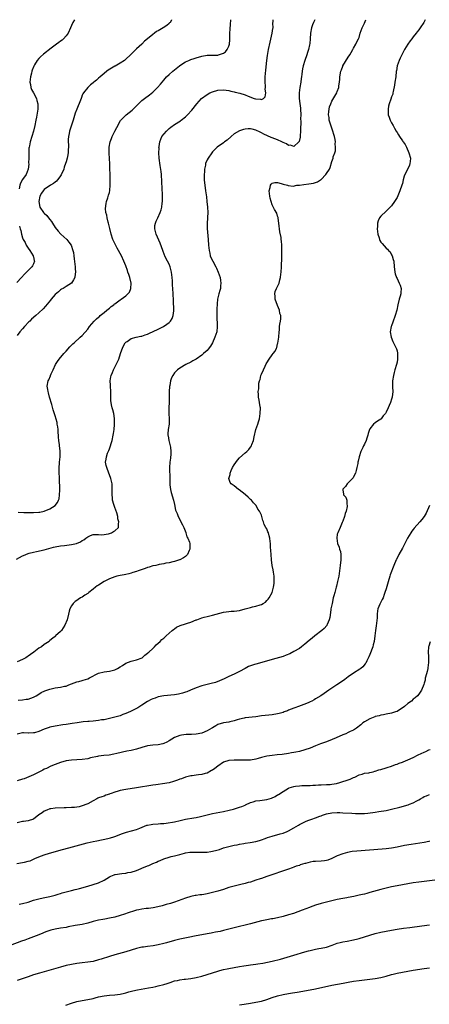
# Model space of a CAD drawing. Units: inches. Extents: x 2502000 to 2503769, y 1473000 to 1476000.
# Drawn here: x 2502752 to 2502903, y 1475637 to 1476000 of the extents above; entities that cross this region are included whole.
import ezdxf

# ---------------------------------------------------------------- set-up
doc = ezdxf.new("R2010")
doc.units = ezdxf.units.IN
doc.header["$MEASUREMENT"] = 0
doc.layers.add('LD25021473_10ft', color=71, linetype='Continuous')

msp = doc.modelspace()

# ---------------------------------------------------------------- linework, layer by layer
at = {"layer": 'LD25021473_10ft'}
for points, elevation in [([(2502750.77, 1475801.23), (2502753, 1475802.5), (2502753.34, 1475802.66), (2502755, 1475803.35), (2502755.44, 1475803.44), (2502757, 1475803.9), (2502758.08, 1475804.08), (2502761, 1475804.7), (2502764.34, 1475805.66), (2502765, 1475805.88), (2502767, 1475806.25), (2502768.38, 1475806.38), (2502771, 1475806.69), (2502772.91, 1475807.09), (2502774.32, 1475807.68), (2502775, 1475808.17), (2502775.56, 1475808.44), (2502776.34, 1475809), (2502777, 1475809.53), (2502778.01, 1475810.01), (2502779, 1475810.43), (2502780.36, 1475810.36), (2502781, 1475810.4), (2502782.23, 1475810.23), (2502784.61, 1475810.61), (2502785.73, 1475811), (2502786.56, 1475811.44), (2502787, 1475811.74), (2502788.35, 1475813), (2502788.36, 1475814.36), (2502788.51, 1475815), (2502788.14, 1475816.14), (2502788.06, 1475817), (2502787.68, 1475818.32), (2502787.31, 1475819.31), (2502787, 1475820.3), (2502786.72, 1475821), (2502786.62, 1475821.38), (2502786.13, 1475823), (2502786.09, 1475823.91), (2502785.97, 1475825), (2502786.04, 1475827), (2502786, 1475828), (2502785.99, 1475829), (2502785.56, 1475831), (2502785, 1475832.41), (2502784.79, 1475833), (2502783.99, 1475835), (2502783.8, 1475835.8), (2502783.58, 1475837), (2502783.82, 1475838.18), (2502783.88, 1475839), (2502784.34, 1475840.34), (2502784.73, 1475841.27), (2502785, 1475841.98), (2502785.3, 1475842.7), (2502785.78, 1475844.22), (2502786.01, 1475845), (2502786.43, 1475847), (2502786.46, 1475847.54), (2502786.69, 1475849), (2502786.87, 1475850.87), (2502786.9, 1475852.9), (2502786.85, 1475853.15), (2502786.58, 1475855), (2502786.24, 1475856.24), (2502786.01, 1475857), (2502785.82, 1475858.18), (2502785.63, 1475859), (2502785.56, 1475859.56), (2502785.55, 1475861), (2502785.52, 1475861.52), (2502785.51, 1475863), (2502785.37, 1475865), (2502785.37, 1475865.37), (2502785.32, 1475867), (2502785.52, 1475868.48), (2502785.63, 1475869), (2502786.09, 1475870.09), (2502786.44, 1475871), (2502787, 1475871.99), (2502787.54, 1475873), (2502787.97, 1475873.97), (2502788.46, 1475875), (2502789.14, 1475877), (2502789.58, 1475878.42), (2502789.83, 1475879), (2502790.16, 1475879.84), (2502790.83, 1475881), (2502791, 1475881.2), (2502791.49, 1475881.49), (2502793, 1475882.52), (2502794.82, 1475883), (2502796.63, 1475883.37), (2502797, 1475883.43), (2502798.13, 1475883.87), (2502799, 1475884.14), (2502799.55, 1475884.45), (2502803, 1475886.04), (2502804.99, 1475887), (2502806.21, 1475887.79), (2502807, 1475888.5), (2502807.28, 1475888.72), (2502807.5, 1475889), (2502808.08, 1475889.92), (2502808.53, 1475891), (2502808.73, 1475892.73), (2502808.78, 1475893), (2502808.62, 1475896.62), (2502808.58, 1475897), (2502808.54, 1475898.54), (2502808.48, 1475899), (2502808.33, 1475901), (2502808.21, 1475902.21), (2502808.2, 1475903.8), (2502808.12, 1475905), (2502807.91, 1475907), (2502807.38, 1475909), (2502807, 1475909.9), (2502806.45, 1475911), (2502805.91, 1475911.91), (2502805.44, 1475913), (2502805.3, 1475913.3), (2502804.64, 1475915), (2502803.66, 1475917.66), (2502802.21, 1475921), (2502801.97, 1475921.97), (2502801.68, 1475923), (2502801.79, 1475924.21), (2502801.92, 1475925), (2502802.24, 1475925.76), (2502802.82, 1475927), (2502803.7, 1475929), (2502804.02, 1475929.98), (2502804.28, 1475931), (2502804.44, 1475932.44), (2502804.54, 1475933), (2502804.56, 1475935), (2502804.53, 1475936.53), (2502804.49, 1475937), (2502804.46, 1475938.46), (2502804.35, 1475939.65), (2502804.31, 1475941), (2502804.25, 1475942.25), (2502804.14, 1475943), (2502804.05, 1475944.05), (2502803.68, 1475946.32), (2502803.36, 1475949), (2502803.25, 1475951), (2502803.28, 1475952.72), (2502803.27, 1475953), (2502803.3, 1475953.3), (2502803.53, 1475955), (2502803.98, 1475956.02), (2502804.37, 1475957), (2502806, 1475959), (2502807, 1475959.92), (2502807.6, 1475960.4), (2502809, 1475961.4), (2502811.2, 1475962.8), (2502811.46, 1475963), (2502813, 1475964.25), (2502813.8, 1475965), (2502815.38, 1475966.62), (2502817.2, 1475969), (2502818.99, 1475971.01), (2502821, 1475972.44), (2502822, 1475973), (2502823, 1475973.48), (2502825, 1475974.07), (2502827, 1475974.19), (2502828.02, 1475974.02), (2502829, 1475973.89), (2502829.71, 1475973.71), (2502831, 1475973.44), (2502831.34, 1475973.34), (2502833.09, 1475972.91), (2502835, 1475972.32), (2502836.17, 1475971.83), (2502838.39, 1475971), (2502838.86, 1475970.86), (2502839, 1475970.81), (2502840.73, 1475970.73), (2502841, 1475970.63), (2502841.76, 1475971), (2502842.38, 1475971.62), (2502842.61, 1475973), (2502842.41, 1475974.41), (2502842.48, 1475975), (2502842.5, 1475975.5), (2502842.36, 1475977), (2502842.41, 1475977.59), (2502842.42, 1475979), (2502842.61, 1475981.39), (2502842.98, 1475985.02), (2502843.25, 1475986.75), (2502843.69, 1475989), (2502844.29, 1475991.71), (2502845.03, 1475995), (2502845.27, 1475996.73), (2502845.34, 1475997), (2502845.27, 1475998.73), (2502845.35, 1475999.35), (2502845.33, 1476000)], 8320), ([(2502807.93, 1476000), (2502807.82, 1475999.82), (2502807.41, 1475999), (2502807.2, 1475998.8), (2502807, 1475998.65), (2502806.14, 1475997.86), (2502804.84, 1475997), (2502803, 1475995.94), (2502802.38, 1475995.62), (2502801.63, 1475995), (2502801, 1475994.59), (2502799.06, 1475993), (2502797.9, 1475992.1), (2502796.89, 1475991), (2502795, 1475989.28), (2502793, 1475987.28), (2502792.74, 1475987), (2502791, 1475985.41), (2502790.5, 1475985), (2502789, 1475983.96), (2502787.11, 1475982.89), (2502787, 1475982.84), (2502784.59, 1475981.41), (2502784.01, 1475981), (2502783, 1475980.12), (2502781.56, 1475979), (2502781, 1475978.42), (2502780.23, 1475977.77), (2502779.22, 1475977), (2502779, 1475976.75), (2502778.05, 1475975.95), (2502777, 1475975), (2502775.47, 1475973), (2502775.25, 1475972.75), (2502775, 1475972.2), (2502774.65, 1475971.35), (2502774.6, 1475971), (2502774.37, 1475970.37), (2502772.95, 1475967.05), (2502772.43, 1475965.57), (2502771.63, 1475963), (2502771, 1475961.12), (2502770.34, 1475959), (2502770.13, 1475958.13), (2502769.91, 1475957), (2502769.85, 1475955.85), (2502769.83, 1475955), (2502769.91, 1475953.91), (2502769.93, 1475953), (2502769.85, 1475952.15), (2502769.84, 1475951), (2502769.58, 1475949.58), (2502769.44, 1475949), (2502769, 1475947.6), (2502768.84, 1475947), (2502768.34, 1475945.66), (2502768.17, 1475945), (2502767.2, 1475942.8), (2502767, 1475942.54), (2502766.39, 1475941.61), (2502765.85, 1475941), (2502765.46, 1475940.54), (2502765, 1475940.21), (2502764.34, 1475939.66), (2502763.24, 1475939), (2502761, 1475937.42), (2502760.52, 1475937), (2502759.92, 1475936.08), (2502759.38, 1475935), (2502758.96, 1475933), (2502759.3, 1475931), (2502760.73, 1475929), (2502761, 1475928.72), (2502761.88, 1475927.88), (2502762.56, 1475927), (2502763, 1475926.36), (2502763.61, 1475925.61), (2502764.04, 1475925), (2502765, 1475923.41), (2502766.05, 1475922.05), (2502767.05, 1475921.05), (2502769.33, 1475919), (2502770.09, 1475918.09), (2502770.84, 1475917), (2502771.56, 1475915), (2502771.71, 1475914.29), (2502771.88, 1475913), (2502771.96, 1475911.96), (2502772.31, 1475909), (2502772.35, 1475908.35), (2502772.48, 1475907), (2502772.37, 1475906.37), (2502772.24, 1475905), (2502771.81, 1475904.19), (2502770.98, 1475903), (2502769, 1475901.69), (2502767.93, 1475901), (2502767.32, 1475900.68), (2502767, 1475900.45), (2502766.19, 1475899.81), (2502765, 1475898.73), (2502763.5, 1475897), (2502763.29, 1475896.71), (2502761.49, 1475894.51), (2502760.53, 1475893.47), (2502759, 1475891.97), (2502757.88, 1475891), (2502756.32, 1475889.68), (2502755.63, 1475889), (2502755.3, 1475888.7), (2502753.7, 1475887), (2502753, 1475886.16), (2502751.96, 1475885), (2502751, 1475883.66)], 8300), ([(2502860.66, 1476000), (2502860.18, 1475999), (2502859.83, 1475998.16), (2502859.46, 1475997), (2502859.1, 1475995), (2502858.98, 1475993), (2502858.83, 1475991.17), (2502858.72, 1475990.72), (2502858.37, 1475989), (2502858.06, 1475987.94), (2502857.73, 1475987), (2502856.98, 1475985), (2502856.39, 1475983), (2502856.16, 1475981.84), (2502856.04, 1475981), (2502855.95, 1475979.95), (2502855.82, 1475979), (2502855.7, 1475978.3), (2502855.52, 1475977), (2502855.14, 1475975), (2502854.88, 1475973), (2502854.93, 1475971), (2502855.18, 1475969.18), (2502855.39, 1475967.39), (2502855.42, 1475967), (2502855.49, 1475965), (2502855.46, 1475963.46), (2502855.51, 1475962.49), (2502855.39, 1475959.39), (2502855.42, 1475959), (2502855.28, 1475957.28), (2502855.28, 1475957), (2502855.26, 1475956.74), (2502854.92, 1475955.08), (2502854.85, 1475955), (2502853, 1475953.31), (2502851.74, 1475953.74), (2502851, 1475953.67), (2502850.24, 1475954.24), (2502849, 1475954.71), (2502848.83, 1475954.83), (2502848.5, 1475955), (2502847, 1475955.74), (2502845, 1475956.53), (2502844.64, 1475956.64), (2502843.23, 1475957.23), (2502841.88, 1475957.88), (2502841, 1475958.35), (2502840.55, 1475958.55), (2502839, 1475959.31), (2502837.63, 1475959.63), (2502837, 1475959.83), (2502836.18, 1475959.82), (2502835, 1475959.72), (2502834.43, 1475959.57), (2502832.95, 1475959.05), (2502831, 1475957.92), (2502829.86, 1475957), (2502828.34, 1475955.66), (2502827.38, 1475955), (2502827, 1475954.68), (2502824.7, 1475953), (2502823.84, 1475952.16), (2502823, 1475951.27), (2502822.77, 1475951), (2502821.35, 1475949), (2502821, 1475948.34), (2502820.45, 1475947), (2502820.37, 1475946.37), (2502820.06, 1475945), (2502820.02, 1475944.02), (2502819.94, 1475943), (2502819.97, 1475941), (2502820.07, 1475939.93), (2502820.13, 1475939), (2502820.4, 1475937), (2502820.74, 1475934.74), (2502820.96, 1475933), (2502821.16, 1475931), (2502821.23, 1475929), (2502821.13, 1475927.13), (2502821.13, 1475926.87), (2502821.01, 1475925), (2502821.04, 1475923.04), (2502821.36, 1475919), (2502821.51, 1475917), (2502821.71, 1475915), (2502821.96, 1475914.04), (2502822.19, 1475913), (2502822.43, 1475912.43), (2502823.09, 1475911), (2502824.16, 1475909), (2502824.44, 1475908.44), (2502825.1, 1475907), (2502825.76, 1475905), (2502825.9, 1475903.9), (2502826.05, 1475903), (2502825.94, 1475901.94), (2502825.88, 1475901), (2502825.71, 1475900.29), (2502825.36, 1475899), (2502824.88, 1475897), (2502824.69, 1475895.31), (2502824.59, 1475893.41), (2502824.57, 1475891), (2502824.76, 1475887), (2502824.53, 1475885), (2502823.86, 1475883), (2502822.99, 1475881), (2502822.29, 1475879.71), (2502821.41, 1475878.59), (2502821, 1475878.18), (2502819.73, 1475877), (2502819, 1475876.39), (2502817, 1475875), (2502815.71, 1475874.29), (2502815, 1475873.88), (2502813.21, 1475873), (2502811, 1475871.7), (2502810.07, 1475871), (2502809, 1475869.88), (2502808.32, 1475869), (2502807.91, 1475868.09), (2502807.51, 1475867), (2502807.24, 1475865.24), (2502807.15, 1475864.85), (2502807.05, 1475863), (2502806.98, 1475859), (2502806.88, 1475857.12), (2502806.84, 1475855), (2502806.96, 1475853.04), (2502806.99, 1475851.01), (2502806.68, 1475849), (2502806.55, 1475847.45), (2502806.54, 1475847), (2502806.67, 1475846.67), (2502806.93, 1475845), (2502807.43, 1475843), (2502807.47, 1475842.53), (2502807.69, 1475841), (2502807.64, 1475839.64), (2502807.56, 1475839), (2502807.45, 1475838.55), (2502807.25, 1475837), (2502807.11, 1475835), (2502807.18, 1475833.18), (2502807.22, 1475832.78), (2502807.27, 1475831), (2502807.24, 1475829.24), (2502807.26, 1475829), (2502807.31, 1475828.69), (2502807.47, 1475827), (2502807.8, 1475825.8), (2502808.64, 1475823), (2502809, 1475821.46), (2502809.38, 1475819.38), (2502809.92, 1475818.08), (2502810.28, 1475817), (2502811.97, 1475813.97), (2502812.47, 1475813), (2502813.14, 1475811.14), (2502813.21, 1475811), (2502813.55, 1475809.55), (2502813.87, 1475809), (2502814.48, 1475807.52), (2502814.6, 1475807), (2502814.68, 1475805.32), (2502814.68, 1475805), (2502814.42, 1475804.42), (2502813.73, 1475803), (2502813, 1475802.21), (2502812.25, 1475801.75), (2502810.95, 1475801.05), (2502810.82, 1475801), (2502809, 1475800.48), (2502808.36, 1475800.35), (2502807, 1475799.99), (2502805.78, 1475799.78), (2502805, 1475799.58), (2502803.29, 1475799.29), (2502803, 1475799.2), (2502802.09, 1475799), (2502801, 1475798.79), (2502799.65, 1475798.35), (2502799, 1475798.19), (2502798.14, 1475797.86), (2502796.65, 1475797.35), (2502795.59, 1475797), (2502795, 1475796.77), (2502793.67, 1475796.33), (2502793, 1475796.16), (2502792.1, 1475795.9), (2502791, 1475795.67), (2502790.47, 1475795.53), (2502789, 1475795.27), (2502787.76, 1475795), (2502787, 1475794.82), (2502785, 1475794.08), (2502783, 1475793.02), (2502781, 1475791.76), (2502780.51, 1475791.49), (2502779.9, 1475791), (2502779, 1475790.2), (2502777.39, 1475789), (2502777, 1475788.62), (2502775.99, 1475788.01), (2502775, 1475787.34), (2502774.32, 1475787), (2502773.51, 1475786.49), (2502773, 1475786.07), (2502772.36, 1475785.64), (2502771.62, 1475785), (2502771, 1475784.12), (2502770.36, 1475783), (2502770.18, 1475782.18), (2502769.88, 1475781), (2502769.44, 1475779), (2502768.62, 1475777), (2502767.31, 1475775), (2502767, 1475774.64), (2502765.18, 1475773), (2502765.08, 1475772.92), (2502765, 1475772.84), (2502764.15, 1475772.15), (2502763, 1475771.29), (2502762.85, 1475771.15), (2502762.73, 1475771), (2502761, 1475769.89), (2502760.01, 1475769), (2502759, 1475768.45), (2502757.14, 1475767), (2502755.86, 1475766.14), (2502755, 1475765.52), (2502754.67, 1475765.33), (2502754.14, 1475765), (2502753, 1475764.38), (2502751, 1475763.5)], 8330), ([(2502901.42, 1476000), (2502900.9, 1475999), (2502899.57, 1475997), (2502899, 1475996.24), (2502898.49, 1475995.51), (2502898.1, 1475995), (2502897, 1475993.64), (2502896.46, 1475993), (2502895.84, 1475992.16), (2502894.93, 1475991), (2502893.75, 1475989), (2502893, 1475987.58), (2502892.22, 1475985.78), (2502891.83, 1475985), (2502891.07, 1475983), (2502890.78, 1475981.22), (2502890.73, 1475981), (2502890.56, 1475979), (2502890.25, 1475977), (2502890.06, 1475975.94), (2502889.54, 1475973.54), (2502889.47, 1475973), (2502889.4, 1475972.6), (2502889, 1475971.54), (2502888.77, 1475970.77), (2502888.13, 1475969), (2502887.88, 1475968.12), (2502887.69, 1475967), (2502887.74, 1475965.74), (2502887.75, 1475965), (2502888.06, 1475964.06), (2502888.44, 1475963), (2502889, 1475962.02), (2502889.53, 1475961), (2502890.08, 1475960.08), (2502890.63, 1475959), (2502891, 1475958.4), (2502891.6, 1475957.6), (2502891.95, 1475957), (2502893, 1475955.39), (2502893.18, 1475955.18), (2502893.26, 1475955), (2502894, 1475954), (2502894.44, 1475953), (2502895.39, 1475951), (2502895.92, 1475949), (2502895.8, 1475947.8), (2502895.75, 1475947), (2502895.57, 1475946.43), (2502895, 1475945.11), (2502893.85, 1475943), (2502893.63, 1475942.37), (2502893.24, 1475941), (2502893, 1475939.69), (2502892.83, 1475939), (2502892.1, 1475937), (2502891, 1475934.54), (2502890.03, 1475933), (2502889, 1475931.49), (2502888.78, 1475931.22), (2502887.77, 1475930.23), (2502887, 1475929.53), (2502885, 1475927.64), (2502884.6, 1475927), (2502884.06, 1475925.94), (2502883.83, 1475925), (2502883.77, 1475923.77), (2502883.64, 1475923), (2502883.89, 1475921), (2502884.37, 1475919.63), (2502884.55, 1475919), (2502884.69, 1475918.69), (2502885, 1475918.11), (2502885.55, 1475917.55), (2502887, 1475915.84), (2502887.5, 1475915.5), (2502887.9, 1475915), (2502888.44, 1475914.44), (2502889, 1475913.41), (2502889.2, 1475913), (2502889.63, 1475911.63), (2502889.77, 1475911), (2502889.99, 1475909), (2502890.06, 1475908.06), (2502890.2, 1475907), (2502890.34, 1475906.34), (2502890.79, 1475905), (2502891, 1475904.65), (2502891.8, 1475903), (2502892.17, 1475902.17), (2502892.56, 1475901), (2502892.43, 1475899.57), (2502892.44, 1475899), (2502892.22, 1475898.22), (2502891.84, 1475897), (2502891.28, 1475895), (2502890.88, 1475893), (2502890.38, 1475891), (2502889.44, 1475888.56), (2502889, 1475887.29), (2502888.88, 1475887), (2502888.52, 1475885), (2502888.85, 1475883), (2502889.49, 1475881.49), (2502889.75, 1475881), (2502890.75, 1475879), (2502890.82, 1475878.82), (2502891, 1475878.06), (2502891.16, 1475877.16), (2502891.17, 1475877), (2502891.17, 1475875), (2502891, 1475873.83), (2502890.84, 1475873), (2502890.23, 1475871), (2502889.97, 1475870.03), (2502889.66, 1475869), (2502889.34, 1475867), (2502889.37, 1475865.37), (2502889.36, 1475864.64), (2502889.45, 1475863), (2502889.23, 1475861), (2502889, 1475860.2), (2502888.59, 1475859), (2502888.11, 1475857.89), (2502887.77, 1475857), (2502887, 1475855.4), (2502886.74, 1475855), (2502885.91, 1475854.09), (2502885.1, 1475853), (2502885, 1475852.9), (2502883.82, 1475852.18), (2502883, 1475851.55), (2502882.33, 1475851), (2502881, 1475849.34), (2502880.83, 1475849), (2502880.38, 1475847.62), (2502880.21, 1475847), (2502879.86, 1475845.86), (2502879.62, 1475845), (2502879, 1475843.64), (2502878.67, 1475843), (2502878.37, 1475842.37), (2502877.64, 1475841), (2502877.02, 1475838.98), (2502876.66, 1475837.34), (2502876.62, 1475837), (2502876.53, 1475836.53), (2502876.23, 1475835), (2502875.89, 1475833.89), (2502875.67, 1475833), (2502875, 1475831.56), (2502874.78, 1475831.22), (2502873, 1475829.38), (2502872.61, 1475829), (2502871.99, 1475828.01), (2502871, 1475827.04), (2502870.97, 1475827), (2502871, 1475826.77), (2502871.29, 1475825.29), (2502871.32, 1475825), (2502872.13, 1475824.13), (2502872.51, 1475823), (2502872.49, 1475821.51), (2502872.66, 1475821), (2502872.63, 1475820.63), (2502872.21, 1475819), (2502871.94, 1475818.06), (2502871.59, 1475817), (2502871, 1475815.31), (2502870.76, 1475814.76), (2502870.04, 1475813), (2502869.13, 1475811), (2502869, 1475810.48), (2502868.76, 1475809), (2502869.02, 1475807), (2502869.68, 1475805.68), (2502869.83, 1475805), (2502870.13, 1475804.13), (2502870.25, 1475803), (2502870.29, 1475802.29), (2502870.25, 1475801), (2502870.09, 1475799), (2502869.85, 1475797), (2502869.5, 1475795), (2502869.12, 1475793.12), (2502868.65, 1475791.35), (2502868.59, 1475791), (2502868.47, 1475790.47), (2502868.04, 1475789), (2502867.73, 1475787.73), (2502867.52, 1475787), (2502867.05, 1475785), (2502866.65, 1475783), (2502866.58, 1475782.58), (2502866.22, 1475779.78), (2502866.04, 1475779), (2502865.28, 1475777.28), (2502865.18, 1475777), (2502865.11, 1475776.89), (2502864.21, 1475775.79), (2502863.33, 1475775), (2502860.74, 1475773), (2502859.78, 1475772.22), (2502858.66, 1475771.34), (2502857, 1475769.96), (2502855.78, 1475769), (2502855, 1475768.44), (2502853, 1475767.23), (2502851.54, 1475766.46), (2502850.13, 1475765.87), (2502849, 1475765.48), (2502845, 1475764.35), (2502841.17, 1475763.17), (2502839, 1475762.64), (2502838.45, 1475762.45), (2502837, 1475762.03), (2502836.29, 1475761.71), (2502835, 1475761.04), (2502833, 1475759.92), (2502830.98, 1475758.98), (2502829, 1475758.12), (2502827.24, 1475757.24), (2502825.55, 1475756.45), (2502824.08, 1475755.92), (2502822.5, 1475755.5), (2502821, 1475755.13), (2502819, 1475754.61), (2502817, 1475753.91), (2502814.87, 1475753), (2502813.54, 1475752.46), (2502813, 1475752.27), (2502811.96, 1475751.96), (2502811, 1475751.65), (2502810.47, 1475751.53), (2502809, 1475751.28), (2502805, 1475750.91), (2502803, 1475750.52), (2502801.85, 1475750.15), (2502801, 1475749.84), (2502800.42, 1475749.58), (2502799, 1475748.85), (2502797, 1475747.55), (2502795.47, 1475746.53), (2502793, 1475745.31), (2502792.77, 1475745.23), (2502791, 1475744.4), (2502789.94, 1475744.06), (2502789, 1475743.61), (2502786.97, 1475743.03), (2502785, 1475742.56), (2502784.49, 1475742.49), (2502783, 1475742.16), (2502782.06, 1475742.06), (2502781, 1475741.89), (2502779, 1475741.66), (2502777.55, 1475741.55), (2502777, 1475741.48), (2502775.37, 1475741.37), (2502773.05, 1475741.05), (2502771.26, 1475740.74), (2502769, 1475740.39), (2502767.77, 1475740.23), (2502765, 1475739.8), (2502763, 1475739.35), (2502762.73, 1475739.27), (2502761, 1475738.64), (2502759, 1475737.82), (2502757.36, 1475737.36), (2502757, 1475737.28), (2502755.23, 1475737.23), (2502755, 1475737.24), (2502753.28, 1475737.28), (2502753, 1475737.31), (2502751, 1475736.84)], 8350), ([(2502751.32, 1475749.32), (2502753, 1475749.5), (2502754.28, 1475749.72), (2502755, 1475749.78), (2502757, 1475750.43), (2502757.94, 1475751), (2502759, 1475751.61), (2502759.83, 1475752.17), (2502761.18, 1475752.82), (2502763, 1475753.46), (2502765, 1475753.84), (2502766, 1475754), (2502767, 1475754.11), (2502768.47, 1475754.48), (2502769, 1475754.57), (2502770.07, 1475755), (2502773, 1475756.08), (2502773.74, 1475756.26), (2502775, 1475756.62), (2502775.31, 1475756.69), (2502777, 1475757.27), (2502777.6, 1475757.6), (2502781, 1475759.32), (2502783, 1475759.81), (2502784.1, 1475759.9), (2502785, 1475760), (2502787, 1475760.52), (2502787.93, 1475761), (2502789, 1475761.67), (2502789.84, 1475762.16), (2502791, 1475762.94), (2502793, 1475763.73), (2502793.97, 1475763.97), (2502795, 1475764.19), (2502797.02, 1475765), (2502798.04, 1475765.96), (2502799, 1475766.61), (2502799.2, 1475766.8), (2502799.51, 1475767), (2502801, 1475768.42), (2502801.63, 1475769), (2502802.26, 1475769.74), (2502803, 1475770.33), (2502803.69, 1475771), (2502804.3, 1475771.7), (2502805, 1475772.23), (2502805.39, 1475772.61), (2502805.93, 1475773), (2502807, 1475774.02), (2502808.14, 1475775), (2502808.57, 1475775.43), (2502809, 1475775.65), (2502809.76, 1475776.24), (2502811.12, 1475776.88), (2502813, 1475777.51), (2502813.74, 1475777.74), (2502815, 1475778.09), (2502817, 1475778.89), (2502817.24, 1475779), (2502819, 1475779.68), (2502819.92, 1475779.92), (2502821, 1475780.23), (2502823, 1475780.64), (2502827, 1475781.8), (2502828.05, 1475781.95), (2502829, 1475782.03), (2502829.92, 1475782.08), (2502831, 1475782.11), (2502833, 1475782.44), (2502834.99, 1475783), (2502837, 1475783.49), (2502837.7, 1475783.7), (2502839, 1475783.95), (2502840.5, 1475784.5), (2502841, 1475784.64), (2502841.71, 1475785), (2502842.49, 1475785.51), (2502843, 1475786.03), (2502843.5, 1475786.5), (2502843.9, 1475787), (2502844.95, 1475789), (2502845.53, 1475791), (2502845.7, 1475792.3), (2502845.76, 1475793), (2502845.68, 1475795), (2502845.45, 1475796.55), (2502845.37, 1475797.37), (2502845, 1475799), (2502844.71, 1475801), (2502844.56, 1475803), (2502844.49, 1475804.49), (2502844.35, 1475805.65), (2502844.31, 1475807), (2502844.21, 1475807.79), (2502844.12, 1475809), (2502843.86, 1475809.86), (2502843.58, 1475811), (2502843.39, 1475811.39), (2502843, 1475812.52), (2502842.71, 1475813), (2502842.09, 1475814.09), (2502841.76, 1475815), (2502841.51, 1475815.51), (2502841.2, 1475817), (2502841, 1475817.49), (2502840.28, 1475819), (2502839.72, 1475819.72), (2502839.08, 1475821), (2502839, 1475821.12), (2502838.09, 1475822.09), (2502837.31, 1475823), (2502837, 1475823.29), (2502836.16, 1475824.16), (2502835.18, 1475825), (2502835, 1475825.12), (2502833.98, 1475825.98), (2502832.84, 1475826.84), (2502832.59, 1475827), (2502831, 1475828.24), (2502829.91, 1475829), (2502829.54, 1475829.54), (2502829.02, 1475831), (2502829.5, 1475832.5), (2502829.54, 1475833), (2502829.91, 1475833.91), (2502830.4, 1475835), (2502831, 1475836.05), (2502832.21, 1475837.79), (2502833, 1475838.63), (2502835, 1475840.44), (2502835.66, 1475841), (2502836.33, 1475841.67), (2502837, 1475842.53), (2502837.34, 1475843), (2502837.52, 1475843.52), (2502838.12, 1475845), (2502838.41, 1475846.41), (2502838.97, 1475849), (2502839.66, 1475851), (2502839.93, 1475851.93), (2502840.28, 1475853), (2502840.61, 1475855), (2502840.63, 1475857), (2502840.55, 1475857.45), (2502840.35, 1475859), (2502840.15, 1475859.86), (2502839.98, 1475861), (2502839.99, 1475861.99), (2502839.85, 1475863), (2502840.02, 1475863.98), (2502840.08, 1475866.08), (2502840.36, 1475867), (2502840.57, 1475867.43), (2502840.81, 1475869), (2502841, 1475869.47), (2502841.76, 1475871), (2502842.35, 1475872.35), (2502842.81, 1475873.19), (2502843, 1475873.6), (2502843.86, 1475875), (2502845, 1475876.51), (2502845.4, 1475877), (2502846.09, 1475877.91), (2502846.58, 1475879), (2502846.69, 1475879.31), (2502847, 1475880.58), (2502847.09, 1475880.91), (2502847.41, 1475883), (2502847.54, 1475885), (2502847.64, 1475885.64), (2502847.68, 1475887), (2502847.85, 1475887.85), (2502848.01, 1475889), (2502848.17, 1475889.83), (2502848.15, 1475891), (2502847.83, 1475891.83), (2502847.71, 1475893), (2502847, 1475894.67), (2502846.12, 1475897), (2502846.12, 1475898.12), (2502845.96, 1475899), (2502846.06, 1475899.94), (2502846.62, 1475901), (2502847.58, 1475903), (2502847.82, 1475904.18), (2502848.11, 1475905), (2502848.23, 1475906.23), (2502848.29, 1475907), (2502848.4, 1475909), (2502848.55, 1475912.55), (2502848.6, 1475915.4), (2502848.54, 1475917), (2502848.37, 1475918.37), (2502848.34, 1475919), (2502848.25, 1475919.75), (2502847.83, 1475921.83), (2502847.42, 1475925), (2502847.15, 1475926.85), (2502847.15, 1475927.15), (2502847, 1475927.59), (2502846.68, 1475928.68), (2502845.86, 1475930.14), (2502845, 1475931.77), (2502844.6, 1475933), (2502844.24, 1475934.24), (2502844.1, 1475935), (2502844.01, 1475936.01), (2502843.89, 1475937), (2502844.25, 1475938.25), (2502844.39, 1475939), (2502844.63, 1475939.37), (2502845, 1475939.74), (2502845.97, 1475940.03), (2502847, 1475940.05), (2502848.29, 1475939.71), (2502849, 1475939.41), (2502850.6, 1475939), (2502850.88, 1475938.88), (2502852.72, 1475938.72), (2502854.1, 1475939), (2502854.9, 1475939.1), (2502855, 1475939.09), (2502856.65, 1475939.35), (2502858.47, 1475939.53), (2502860.2, 1475939.8), (2502861, 1475940.05), (2502861.69, 1475940.31), (2502862.8, 1475941), (2502863, 1475941.15), (2502864.8, 1475943), (2502865, 1475943.36), (2502866.11, 1475945), (2502866.42, 1475945.58), (2502867, 1475947.72), (2502867.47, 1475949), (2502867.45, 1475949.45), (2502868.05, 1475951), (2502868.3, 1475951.7), (2502868.34, 1475953), (2502868.26, 1475954.26), (2502868.3, 1475955), (2502868.18, 1475955.82), (2502867.95, 1475957), (2502867.71, 1475957.71), (2502867.38, 1475959), (2502866.73, 1475960.73), (2502866.04, 1475963), (2502865.95, 1475963.95), (2502865.8, 1475965), (2502865.85, 1475966.15), (2502865.97, 1475967), (2502866.14, 1475967.86), (2502866.56, 1475969), (2502867, 1475969.93), (2502868.14, 1475971.86), (2502868.79, 1475973), (2502869, 1475973.51), (2502869.55, 1475975), (2502869.61, 1475975.61), (2502869.83, 1475977), (2502869.93, 1475978.07), (2502869.98, 1475979), (2502870.34, 1475981), (2502870.5, 1475981.5), (2502871, 1475982.89), (2502871.05, 1475983), (2502873, 1475986.21), (2502873.57, 1475987), (2502874.08, 1475987.92), (2502874.75, 1475989), (2502875, 1475989.51), (2502875.78, 1475991), (2502876.18, 1475991.82), (2502876.79, 1475993), (2502877, 1475993.46), (2502877.47, 1475995), (2502878.19, 1475997), (2502878.46, 1475997.54), (2502879, 1475998.71), (2502879.49, 1476000)], 8340), ([(2502751.42, 1475818.58), (2502753.47, 1475818.53), (2502755, 1475818.47), (2502755.53, 1475818.47), (2502757, 1475818.42), (2502759, 1475818.59), (2502759.35, 1475818.65), (2502761, 1475819.03), (2502763, 1475819.81), (2502765, 1475821), (2502765.9, 1475822.1), (2502766.26, 1475823), (2502766.45, 1475823.55), (2502766.65, 1475825), (2502766.68, 1475826.68), (2502766.71, 1475827), (2502766.71, 1475827.29), (2502766.62, 1475830.62), (2502766.54, 1475831.46), (2502766.5, 1475833), (2502766.53, 1475834.53), (2502766.47, 1475835), (2502766.62, 1475836.62), (2502766.63, 1475837), (2502766.85, 1475839), (2502766.81, 1475840.81), (2502766.82, 1475841.18), (2502766.58, 1475843), (2502766.56, 1475843.44), (2502766.36, 1475845), (2502766.26, 1475846.26), (2502766.23, 1475847), (2502766.15, 1475847.85), (2502766.08, 1475849), (2502765.99, 1475849.99), (2502765.79, 1475851), (2502765.68, 1475851.68), (2502765, 1475854.14), (2502764.32, 1475856.32), (2502763.8, 1475858.2), (2502762.95, 1475861), (2502762.54, 1475862.54), (2502762.4, 1475863), (2502762.27, 1475863.73), (2502762.11, 1475865), (2502762.44, 1475867), (2502762.63, 1475867.37), (2502763.23, 1475868.77), (2502763.31, 1475869), (2502763.52, 1475869.52), (2502764.2, 1475871), (2502765.15, 1475873), (2502765.86, 1475874.14), (2502766.47, 1475875), (2502768.15, 1475877), (2502769, 1475877.96), (2502770.45, 1475879.55), (2502771.45, 1475880.55), (2502771.98, 1475881), (2502774.23, 1475883), (2502775, 1475883.7), (2502777, 1475886.02), (2502777.69, 1475887), (2502779.43, 1475889), (2502780.19, 1475889.81), (2502781, 1475890.45), (2502781.28, 1475890.72), (2502781.64, 1475891), (2502783, 1475892.14), (2502784.1, 1475893), (2502784.57, 1475893.43), (2502785, 1475893.76), (2502785.66, 1475894.34), (2502786.58, 1475895), (2502786.8, 1475895.2), (2502787, 1475895.36), (2502789, 1475896.84), (2502789.27, 1475897), (2502791, 1475898.31), (2502791.82, 1475899), (2502792.35, 1475899.65), (2502792.91, 1475901), (2502793, 1475903), (2502792.53, 1475905), (2502792.09, 1475906.09), (2502791.82, 1475907), (2502791.6, 1475907.6), (2502791, 1475909.37), (2502790.34, 1475911), (2502789.42, 1475913), (2502789, 1475913.82), (2502788.34, 1475915), (2502787.84, 1475915.84), (2502787, 1475917.61), (2502786.52, 1475918.52), (2502786.3, 1475919), (2502785.6, 1475921), (2502785.13, 1475923.13), (2502784.69, 1475925), (2502784.54, 1475925.46), (2502784.15, 1475927), (2502784.03, 1475928.03), (2502783.71, 1475929), (2502783.57, 1475930.43), (2502783.74, 1475932.26), (2502783.95, 1475933), (2502784.43, 1475934.43), (2502784.67, 1475935.33), (2502785, 1475936.36), (2502785.13, 1475937.13), (2502785.31, 1475939), (2502785.31, 1475941), (2502785.29, 1475941.29), (2502785.24, 1475943), (2502785.22, 1475943.22), (2502785.18, 1475945), (2502785.12, 1475946.88), (2502784.86, 1475950.86), (2502784.9, 1475953), (2502785.25, 1475955), (2502785.72, 1475956.28), (2502786.01, 1475957), (2502787, 1475958.95), (2502787.7, 1475960.3), (2502789.13, 1475962.86), (2502789.24, 1475963), (2502791, 1475964.89), (2502791.13, 1475965), (2502792.22, 1475965.78), (2502793.33, 1475966.67), (2502795, 1475968.25), (2502795.67, 1475969), (2502797, 1475970.21), (2502797.92, 1475971), (2502799.73, 1475972.27), (2502801, 1475973.34), (2502802.74, 1475975), (2502803.81, 1475976.19), (2502804.4, 1475977), (2502805, 1475977.77), (2502806.07, 1475979), (2502807, 1475979.86), (2502808.34, 1475981), (2502810.78, 1475983), (2502811, 1475983.17), (2502813, 1475984.45), (2502814.22, 1475985), (2502815, 1475985.33), (2502816.24, 1475985.76), (2502817, 1475986), (2502819, 1475986.57), (2502821, 1475986.9), (2502825, 1475986.97), (2502825.16, 1475987), (2502827, 1475987.62), (2502827.83, 1475988.17), (2502828.4, 1475989), (2502829, 1475990.26), (2502829.23, 1475991), (2502829.4, 1475992.6), (2502829.42, 1475993), (2502829.41, 1475995), (2502829.46, 1475996.54), (2502829.62, 1475998.38), (2502829.77, 1475999.77), (2502829.8, 1476000)], 8310), ([(2502772.16, 1476000), (2502771.51, 1475999), (2502771.33, 1475998.67), (2502771, 1475997.91), (2502770.65, 1475997), (2502769.74, 1475995), (2502769, 1475994.06), (2502768.12, 1475993), (2502767.53, 1475992.47), (2502767, 1475992.15), (2502766.37, 1475991.63), (2502765.5, 1475991), (2502765, 1475990.67), (2502763.48, 1475989.48), (2502760.73, 1475987.27), (2502759.64, 1475986.36), (2502759, 1475985.75), (2502758.37, 1475985), (2502757.39, 1475983.39), (2502757.08, 1475982.92), (2502756.56, 1475981.44), (2502756.44, 1475981), (2502756.29, 1475980.29), (2502755.96, 1475979), (2502755.71, 1475977), (2502755.87, 1475976.13), (2502756, 1475975), (2502756.26, 1475974.26), (2502757, 1475973.06), (2502758.06, 1475971), (2502758.18, 1475970.18), (2502758.62, 1475969), (2502758.58, 1475968.58), (2502758.58, 1475967), (2502758.06, 1475964.06), (2502757.84, 1475963), (2502757.48, 1475961), (2502757.07, 1475959), (2502756.45, 1475957), (2502755.74, 1475955), (2502755.51, 1475953.51), (2502755.38, 1475953), (2502755.32, 1475952.68), (2502755.32, 1475951), (2502755.3, 1475950.7), (2502755.28, 1475949), (2502755.23, 1475947.23), (2502755.24, 1475946.76), (2502755.09, 1475945), (2502754.29, 1475943), (2502753, 1475941.11), (2502752.25, 1475939.75), (2502752.03, 1475939), (2502751.71, 1475937.71)], 8290), ([(2502751.89, 1475923.89), (2502752.14, 1475923), (2502752.32, 1475922.32), (2502752.58, 1475921), (2502753, 1475919.69), (2502753.26, 1475919), (2502753.88, 1475917.88), (2502754.33, 1475917), (2502755, 1475915.89), (2502755.64, 1475915), (2502756.91, 1475913), (2502756.92, 1475912.92), (2502757, 1475912.59), (2502757.29, 1475911.29), (2502757.37, 1475911), (2502757, 1475910.11), (2502756.64, 1475909.36), (2502756.4, 1475909), (2502755, 1475907.61), (2502754.44, 1475907), (2502753.72, 1475906.28), (2502752.56, 1475905), (2502750.83, 1475903.17)], 8290), ([(2502903.01, 1475821), (2502901.77, 1475818.23), (2502901.03, 1475816.97), (2502900.15, 1475815.85), (2502899.42, 1475815), (2502897.32, 1475812.68), (2502897, 1475812.22), (2502896.45, 1475811.55), (2502896.08, 1475811), (2502894.9, 1475809), (2502893.85, 1475807), (2502893, 1475805.31), (2502891.73, 1475803), (2502890.79, 1475801.21), (2502890.67, 1475801), (2502889.81, 1475799), (2502888.5, 1475795.5), (2502888.34, 1475795), (2502887.73, 1475793), (2502887, 1475790.42), (2502886.57, 1475789), (2502886.25, 1475788.25), (2502885.84, 1475787), (2502885.59, 1475786.41), (2502885, 1475785.45), (2502884.78, 1475785), (2502884.66, 1475784.66), (2502883.97, 1475783), (2502883.77, 1475782.23), (2502883.68, 1475781), (2502883.63, 1475779.63), (2502883.29, 1475776.71), (2502883.04, 1475775), (2502882.83, 1475773), (2502882.55, 1475771), (2502882.25, 1475769.75), (2502882.04, 1475769), (2502881, 1475766.15), (2502880.66, 1475765.34), (2502879.89, 1475763.89), (2502879.48, 1475763), (2502879.3, 1475762.7), (2502878.4, 1475761.6), (2502877.69, 1475761), (2502877.29, 1475760.71), (2502875, 1475759.24), (2502873, 1475757.91), (2502871.75, 1475757), (2502870.11, 1475755.89), (2502868.88, 1475755), (2502865.92, 1475753), (2502864.14, 1475751.86), (2502862.88, 1475751), (2502861, 1475749.79), (2502860.49, 1475749.51), (2502859.64, 1475749), (2502859, 1475748.68), (2502858.45, 1475748.45), (2502857, 1475747.91), (2502855.29, 1475747.29), (2502855, 1475747.2), (2502853, 1475746.44), (2502852.01, 1475745.99), (2502851, 1475745.62), (2502850.58, 1475745.42), (2502849.41, 1475745), (2502849, 1475744.87), (2502847.54, 1475744.46), (2502847, 1475744.34), (2502845, 1475743.97), (2502843.81, 1475743.82), (2502841, 1475743.53), (2502839, 1475743.26), (2502835, 1475742.8), (2502834.72, 1475742.72), (2502833, 1475742.39), (2502832.1, 1475742.1), (2502831, 1475741.8), (2502829.38, 1475741.38), (2502829, 1475741.29), (2502827, 1475740.95), (2502825, 1475740.35), (2502824.16, 1475739.84), (2502823, 1475739.19), (2502822.74, 1475739), (2502821, 1475738), (2502819, 1475737.18), (2502817, 1475736.81), (2502815.29, 1475736.71), (2502815, 1475736.68), (2502813.34, 1475736.66), (2502811.55, 1475736.45), (2502811, 1475736.34), (2502810.02, 1475735.98), (2502809, 1475735.54), (2502808.04, 1475735), (2502807, 1475734.37), (2502806.12, 1475733.88), (2502805, 1475733.38), (2502804.73, 1475733.27), (2502803, 1475732.91), (2502801, 1475732.77), (2502799, 1475732.51), (2502797, 1475731.97), (2502795, 1475731.35), (2502793, 1475730.86), (2502791.44, 1475730.56), (2502787.7, 1475729.7), (2502786.58, 1475729.42), (2502784.86, 1475729.14), (2502782.95, 1475728.95), (2502781, 1475728.72), (2502780.65, 1475728.65), (2502778.06, 1475728.06), (2502777, 1475727.79), (2502775, 1475727.5), (2502773, 1475727.41), (2502771, 1475727.28), (2502769.11, 1475727), (2502769, 1475726.98), (2502767, 1475726.45), (2502765.94, 1475726.06), (2502765, 1475725.7), (2502763.34, 1475725), (2502761.77, 1475724.23), (2502761, 1475723.88), (2502760.44, 1475723.56), (2502759, 1475722.83), (2502758.7, 1475722.7), (2502757, 1475721.83), (2502753.59, 1475720.41), (2502753, 1475720.22), (2502751, 1475719.65)], 8360), ([(2502903.16, 1475770.84), (2502902.7, 1475769.3), (2502902.64, 1475769), (2502902.5, 1475767), (2502902.6, 1475765.4), (2502902.6, 1475765), (2502902.58, 1475764.58), (2502902.6, 1475763), (2502902.49, 1475762.49), (2502902.33, 1475761), (2502902.15, 1475759.85), (2502901.85, 1475759), (2502901.4, 1475757.4), (2502901.32, 1475756.68), (2502901, 1475755.6), (2502900.89, 1475755.11), (2502900.03, 1475753), (2502899, 1475751.62), (2502898.56, 1475751), (2502897.73, 1475750.27), (2502897, 1475749.67), (2502896.28, 1475749), (2502895, 1475748.08), (2502893.7, 1475747), (2502893.31, 1475746.69), (2502893, 1475746.49), (2502891, 1475745.23), (2502890.41, 1475745), (2502889, 1475744.51), (2502887, 1475744.18), (2502886.04, 1475743.96), (2502885, 1475743.84), (2502884.39, 1475743.61), (2502883, 1475743.29), (2502882.8, 1475743.2), (2502882.23, 1475743), (2502881, 1475742.51), (2502879, 1475741.43), (2502878.39, 1475741), (2502877.69, 1475740.31), (2502876.02, 1475739), (2502875, 1475738.35), (2502873.78, 1475737.78), (2502873, 1475737.39), (2502872.1, 1475737), (2502871, 1475736.55), (2502868.55, 1475735.45), (2502867.16, 1475734.84), (2502865, 1475734.03), (2502862.77, 1475733.23), (2502861, 1475732.49), (2502859, 1475731.68), (2502857, 1475731), (2502855, 1475730.46), (2502853.76, 1475730.24), (2502853, 1475730.07), (2502852.07, 1475729.93), (2502851, 1475729.73), (2502848.65, 1475729.35), (2502846.84, 1475729.16), (2502845, 1475729), (2502843, 1475728.7), (2502842.58, 1475728.58), (2502841, 1475728.19), (2502839.86, 1475727.86), (2502839, 1475727.65), (2502837, 1475727.31), (2502835, 1475727.21), (2502833, 1475727.22), (2502831, 1475727.25), (2502829, 1475727.15), (2502827, 1475726.49), (2502825, 1475725.08), (2502823.8, 1475724.2), (2502823, 1475723.57), (2502822.61, 1475723.39), (2502821, 1475722.49), (2502820.29, 1475722.29), (2502819, 1475721.99), (2502817.84, 1475721.84), (2502817, 1475721.75), (2502815.54, 1475721.54), (2502815, 1475721.44), (2502813, 1475720.93), (2502811.61, 1475720.39), (2502811, 1475720.21), (2502810.15, 1475719.85), (2502808.63, 1475719.37), (2502807, 1475718.93), (2502804.5, 1475718.5), (2502803, 1475718.3), (2502802.16, 1475718.16), (2502801, 1475718), (2502794.97, 1475717), (2502791, 1475716.39), (2502789, 1475716.03), (2502788.16, 1475715.84), (2502787, 1475715.48), (2502785.6, 1475715), (2502785.16, 1475714.84), (2502785, 1475714.75), (2502783.69, 1475714.31), (2502783, 1475714.03), (2502782.22, 1475713.78), (2502781, 1475713.32), (2502780.77, 1475713.23), (2502780.31, 1475713), (2502779, 1475712.3), (2502777, 1475711.15), (2502776.66, 1475711), (2502775, 1475710.38), (2502773.88, 1475710.12), (2502773, 1475709.98), (2502772.13, 1475709.87), (2502771, 1475709.78), (2502769, 1475709.67), (2502768.34, 1475709.66), (2502765, 1475709.54), (2502763.34, 1475709.34), (2502763, 1475709.27), (2502762.81, 1475709.19), (2502762.15, 1475709), (2502761.37, 1475708.63), (2502761, 1475708.51), (2502760.17, 1475707.83), (2502759, 1475707.08), (2502757, 1475705.58), (2502755.06, 1475704.94), (2502753.36, 1475704.64), (2502753, 1475704.61), (2502751, 1475704.12)], 8370), ([(2502750.86, 1475689.14), (2502753, 1475689.5), (2502753.68, 1475689.68), (2502755, 1475690), (2502755.77, 1475690.23), (2502757, 1475690.76), (2502757.53, 1475691), (2502759, 1475691.59), (2502761, 1475692.35), (2502762.89, 1475693), (2502767.68, 1475694.32), (2502770.03, 1475695), (2502776.8, 1475696.8), (2502779, 1475697.31), (2502780.41, 1475697.59), (2502784.43, 1475698.43), (2502785.35, 1475698.65), (2502786.59, 1475699), (2502787, 1475699.12), (2502789.82, 1475700.18), (2502791.29, 1475700.71), (2502795, 1475701.73), (2502796.21, 1475702.21), (2502798.74, 1475703.26), (2502799, 1475703.33), (2502800.4, 1475703.6), (2502801, 1475703.67), (2502803, 1475703.78), (2502803.88, 1475703.88), (2502805, 1475703.96), (2502805.92, 1475704.08), (2502809, 1475704.59), (2502811.04, 1475705.04), (2502813, 1475705.5), (2502816.05, 1475706.05), (2502817, 1475706.18), (2502818.51, 1475706.51), (2502819, 1475706.6), (2502821, 1475707.1), (2502823, 1475707.55), (2502827, 1475708.4), (2502829.12, 1475708.88), (2502830.74, 1475709.26), (2502831.49, 1475709.49), (2502833, 1475709.92), (2502833.82, 1475710.18), (2502835, 1475710.73), (2502835.2, 1475710.8), (2502837, 1475711.7), (2502837.95, 1475711.95), (2502839, 1475712.26), (2502840.39, 1475712.39), (2502843, 1475712.79), (2502844.7, 1475713.3), (2502846.09, 1475713.91), (2502847, 1475714.44), (2502847.37, 1475714.63), (2502849, 1475715.76), (2502851, 1475716.92), (2502851.21, 1475717), (2502853, 1475717.51), (2502853.62, 1475717.62), (2502855, 1475717.83), (2502855.89, 1475717.89), (2502857, 1475717.93), (2502859, 1475717.94), (2502860, 1475718), (2502861, 1475718), (2502862.11, 1475718.11), (2502863, 1475718.15), (2502865, 1475718.28), (2502866.33, 1475718.33), (2502867, 1475718.45), (2502868.69, 1475718.69), (2502869.9, 1475719), (2502871, 1475719.34), (2502872.22, 1475719.78), (2502873, 1475720.06), (2502873.71, 1475720.29), (2502875, 1475720.82), (2502875.5, 1475721), (2502877, 1475721.84), (2502878.15, 1475722.15), (2502879, 1475722.44), (2502880.6, 1475722.59), (2502881, 1475722.7), (2502882.26, 1475723), (2502882.84, 1475723.16), (2502883, 1475723.17), (2502884.36, 1475723.64), (2502885, 1475723.82), (2502887, 1475724.43), (2502887.42, 1475724.58), (2502889, 1475724.99), (2502890.39, 1475725.61), (2502891, 1475725.76), (2502891.82, 1475726.18), (2502893, 1475726.54), (2502893.31, 1475726.69), (2502894.14, 1475727), (2502895, 1475727.36), (2502897, 1475728.28), (2502898.78, 1475729.22), (2502901, 1475730.23), (2502901.58, 1475730.42), (2502902.74, 1475731), (2502903.17, 1475731.17)], 8380), ([(2502751.75, 1475674.25), (2502753, 1475674.44), (2502755, 1475674.99), (2502757, 1475675.65), (2502759, 1475676.21), (2502760.52, 1475676.52), (2502763.09, 1475677), (2502765, 1475677.53), (2502766.08, 1475677.92), (2502767, 1475678.19), (2502767.59, 1475678.41), (2502771, 1475679.24), (2502772.37, 1475679.63), (2502773, 1475679.75), (2502774.02, 1475680.02), (2502777, 1475680.85), (2502779, 1475681.44), (2502781, 1475682.12), (2502783, 1475683.1), (2502785, 1475684.27), (2502785.5, 1475684.5), (2502786.69, 1475685), (2502787, 1475685.11), (2502787.13, 1475685.13), (2502789.51, 1475685.51), (2502791, 1475685.65), (2502791.82, 1475685.82), (2502793, 1475686.01), (2502795, 1475686.62), (2502796.69, 1475687.31), (2502797, 1475687.42), (2502799, 1475688.3), (2502799.52, 1475688.48), (2502800.53, 1475689), (2502801, 1475689.22), (2502802.29, 1475689.71), (2502803, 1475690.09), (2502803.68, 1475690.32), (2502805, 1475690.94), (2502807, 1475691.54), (2502807.74, 1475691.74), (2502809, 1475692.03), (2502810.44, 1475692.44), (2502811, 1475692.55), (2502812.65, 1475693), (2502813, 1475693.08), (2502814.67, 1475693.33), (2502816.6, 1475693.4), (2502819, 1475693.34), (2502820.63, 1475693.37), (2502821, 1475693.4), (2502822.43, 1475693.57), (2502824.08, 1475693.92), (2502825.6, 1475694.4), (2502827.1, 1475694.9), (2502829, 1475695.46), (2502829.56, 1475695.56), (2502831, 1475695.89), (2502832.06, 1475696.06), (2502833, 1475696.26), (2502834.52, 1475696.52), (2502835, 1475696.63), (2502836.9, 1475696.9), (2502839, 1475697.28), (2502840.31, 1475697.69), (2502841, 1475697.88), (2502842.38, 1475698.38), (2502843.28, 1475698.72), (2502845, 1475699.27), (2502847.93, 1475700.07), (2502849, 1475700.4), (2502850.49, 1475701), (2502851, 1475701.23), (2502853, 1475702.34), (2502854.67, 1475703.33), (2502855, 1475703.54), (2502855.99, 1475704.01), (2502857, 1475704.58), (2502857.32, 1475704.68), (2502858.07, 1475705), (2502859.55, 1475705.55), (2502861, 1475705.97), (2502862.61, 1475706.61), (2502863, 1475706.75), (2502863.57, 1475707), (2502865, 1475707.43), (2502867, 1475707.84), (2502869, 1475707.95), (2502869.93, 1475707.93), (2502871, 1475707.89), (2502874.31, 1475707.69), (2502875.66, 1475707.66), (2502877, 1475707.59), (2502878.41, 1475707.59), (2502879, 1475707.63), (2502880.26, 1475707.74), (2502883, 1475708.14), (2502884.31, 1475708.31), (2502887, 1475708.75), (2502889, 1475709.21), (2502892.03, 1475709.97), (2502895.16, 1475710.84), (2502895.6, 1475711), (2502897, 1475711.55), (2502898.26, 1475712.26), (2502899, 1475712.63), (2502899.66, 1475713), (2502900.48, 1475713.52), (2502901, 1475713.87), (2502901.83, 1475714.17), (2502903, 1475714.56)], 8390), ([(2502903, 1475697.39), (2502902.69, 1475697.31), (2502901, 1475696.97), (2502896.2, 1475696.2), (2502893.77, 1475695.77), (2502891, 1475695.22), (2502889, 1475694.86), (2502887, 1475694.62), (2502885.5, 1475694.5), (2502876.21, 1475693.79), (2502874.41, 1475693.59), (2502872.74, 1475693.26), (2502871, 1475692.75), (2502869, 1475691.97), (2502867.01, 1475690.99), (2502865.56, 1475690.44), (2502865, 1475690.3), (2502864.22, 1475690.22), (2502863, 1475690.05), (2502861, 1475689.98), (2502860.09, 1475689.91), (2502859, 1475689.73), (2502857.24, 1475689.24), (2502857, 1475689.19), (2502855.33, 1475688.67), (2502855, 1475688.51), (2502853.84, 1475688.16), (2502853, 1475687.8), (2502852.39, 1475687.61), (2502851, 1475687.08), (2502843, 1475684.37), (2502841.99, 1475684.01), (2502841, 1475683.69), (2502840.5, 1475683.5), (2502839, 1475683.03), (2502837, 1475682.37), (2502836.15, 1475682.15), (2502835, 1475681.8), (2502833.46, 1475681.46), (2502831, 1475680.88), (2502829, 1475680.31), (2502827, 1475679.67), (2502825, 1475679), (2502823.43, 1475678.57), (2502821, 1475678.01), (2502819.81, 1475677.81), (2502819, 1475677.69), (2502818.37, 1475677.63), (2502817, 1475677.44), (2502816.63, 1475677.37), (2502815, 1475677.04), (2502813, 1475676.42), (2502809.03, 1475675), (2502807.5, 1475674.5), (2502805.97, 1475674.03), (2502804.42, 1475673.58), (2502802.82, 1475673.18), (2502801.13, 1475672.87), (2502799.34, 1475672.66), (2502798.59, 1475672.59), (2502797, 1475672.38), (2502795.88, 1475672.12), (2502795, 1475671.95), (2502794.26, 1475671.74), (2502791.88, 1475671), (2502790.54, 1475670.54), (2502789, 1475670.05), (2502787, 1475669.47), (2502785.01, 1475669.01), (2502783.31, 1475668.69), (2502782.58, 1475668.58), (2502781, 1475668.28), (2502779, 1475667.79), (2502777, 1475667.25), (2502775, 1475666.78), (2502772.31, 1475666.31), (2502769.81, 1475665.81), (2502769, 1475665.62), (2502767, 1475665.32), (2502765, 1475665.05), (2502763.35, 1475664.65), (2502761.89, 1475664.11), (2502761, 1475663.75), (2502760.48, 1475663.52), (2502759, 1475662.95), (2502755, 1475661.49), (2502753.77, 1475661), (2502752.56, 1475660.56), (2502748.45, 1475659)], 8400), ([(2502905, 1475683.04), (2502899, 1475682.29), (2502897, 1475682.02), (2502895, 1475681.71), (2502893, 1475681.37), (2502891.01, 1475681.01), (2502889, 1475680.59), (2502887, 1475680.11), (2502885, 1475679.58), (2502881, 1475678.47), (2502879.82, 1475678.18), (2502879, 1475677.94), (2502878.22, 1475677.78), (2502877, 1475677.47), (2502875.06, 1475677.06), (2502873, 1475676.66), (2502872.56, 1475676.56), (2502871, 1475676.29), (2502869, 1475675.91), (2502867, 1475675.45), (2502863.48, 1475674.52), (2502863, 1475674.41), (2502861, 1475673.84), (2502859, 1475673.1), (2502858.78, 1475673), (2502856.04, 1475671.96), (2502852.83, 1475670.83), (2502851, 1475670.24), (2502849, 1475669.65), (2502847, 1475669.17), (2502845.19, 1475668.81), (2502844.77, 1475668.77), (2502843, 1475668.46), (2502841.81, 1475668.19), (2502841, 1475668.05), (2502837, 1475666.95), (2502831, 1475665.48), (2502827, 1475664.46), (2502825.8, 1475664.2), (2502825, 1475664), (2502824.15, 1475663.85), (2502823, 1475663.59), (2502822.48, 1475663.52), (2502821, 1475663.24), (2502819.07, 1475662.93), (2502817, 1475662.54), (2502814.08, 1475661.92), (2502811, 1475661.3), (2502809, 1475660.83), (2502805.98, 1475659.98), (2502805, 1475659.69), (2502803, 1475659.21), (2502801.11, 1475658.89), (2502799, 1475658.64), (2502797.57, 1475658.43), (2502797, 1475658.34), (2502795.91, 1475658.09), (2502795, 1475657.87), (2502791, 1475656.7), (2502787, 1475655.57), (2502785, 1475654.98), (2502781.99, 1475654.01), (2502781, 1475653.66), (2502779, 1475653.14), (2502777, 1475652.84), (2502775, 1475652.65), (2502773, 1475652.4), (2502771, 1475652.03), (2502769, 1475651.58), (2502767, 1475651.06), (2502759.21, 1475648.79), (2502757, 1475648.12), (2502755, 1475647.48), (2502751, 1475646.15)], 8410), ([(2502768.96, 1475637.04), (2502771, 1475637.74), (2502773, 1475638.31), (2502775, 1475638.72), (2502777, 1475639.07), (2502779, 1475639.49), (2502779.7, 1475639.7), (2502781, 1475640.04), (2502783, 1475640.5), (2502785, 1475640.72), (2502787, 1475640.84), (2502789, 1475641.09), (2502790.52, 1475641.48), (2502791, 1475641.58), (2502792.09, 1475641.91), (2502793.67, 1475642.33), (2502795.31, 1475642.69), (2502799.37, 1475643.37), (2502801, 1475643.69), (2502802.08, 1475643.92), (2502803, 1475644.1), (2502805, 1475644.61), (2502806.22, 1475645), (2502807, 1475645.27), (2502807.37, 1475645.37), (2502809, 1475645.91), (2502810.13, 1475646.13), (2502811, 1475646.34), (2502812.54, 1475646.54), (2502813, 1475646.62), (2502815, 1475646.85), (2502817, 1475647.17), (2502819, 1475647.66), (2502821, 1475648.28), (2502823.03, 1475648.97), (2502825, 1475649.58), (2502825.75, 1475649.75), (2502827, 1475650.09), (2502828.35, 1475650.35), (2502829, 1475650.5), (2502833, 1475651.2), (2502834.5, 1475651.5), (2502836.2, 1475651.8), (2502837, 1475651.92), (2502839, 1475652.16), (2502839.76, 1475652.24), (2502841.52, 1475652.48), (2502843.21, 1475652.79), (2502845, 1475653.22), (2502848, 1475654), (2502853, 1475655.45), (2502857, 1475656.63), (2502858.37, 1475657), (2502859, 1475657.18), (2502860.5, 1475657.5), (2502861, 1475657.63), (2502862.18, 1475657.82), (2502863, 1475657.97), (2502865, 1475658.39), (2502867.1, 1475659.1), (2502869, 1475659.81), (2502870.06, 1475660.06), (2502871, 1475660.33), (2502872.61, 1475660.61), (2502875, 1475661.08), (2502876.53, 1475661.47), (2502877, 1475661.6), (2502881, 1475662.8), (2502883, 1475663.36), (2502885, 1475663.85), (2502887, 1475664.28), (2502889, 1475664.66), (2502891, 1475665), (2502893.37, 1475665.37), (2502895.67, 1475665.67), (2502900.2, 1475666.2), (2502903, 1475666.57)], 8420), ([(2502833, 1475637.08), (2502834.63, 1475637.37), (2502837, 1475637.73), (2502839, 1475638.06), (2502841, 1475638.5), (2502843, 1475639.08), (2502845, 1475639.77), (2502847, 1475640.42), (2502849, 1475640.97), (2502851, 1475641.33), (2502852.47, 1475641.53), (2502854.19, 1475641.81), (2502857.58, 1475642.42), (2502860.92, 1475643.08), (2502867, 1475644.32), (2502871.15, 1475645.15), (2502873, 1475645.54), (2502875, 1475645.9), (2502877, 1475646.15), (2502879, 1475646.33), (2502881, 1475646.55), (2502883, 1475646.82), (2502885, 1475647.19), (2502887, 1475647.69), (2502889, 1475648.26), (2502889.61, 1475648.39), (2502891, 1475648.75), (2502893, 1475649.16), (2502895, 1475649.52), (2502897, 1475649.85), (2502901, 1475650.46), (2502903, 1475650.79)], 8430)]:
    msp.add_lwpolyline(points, dxfattribs=dict(at, elevation=elevation))

doc.saveas('drawing.dxf')
